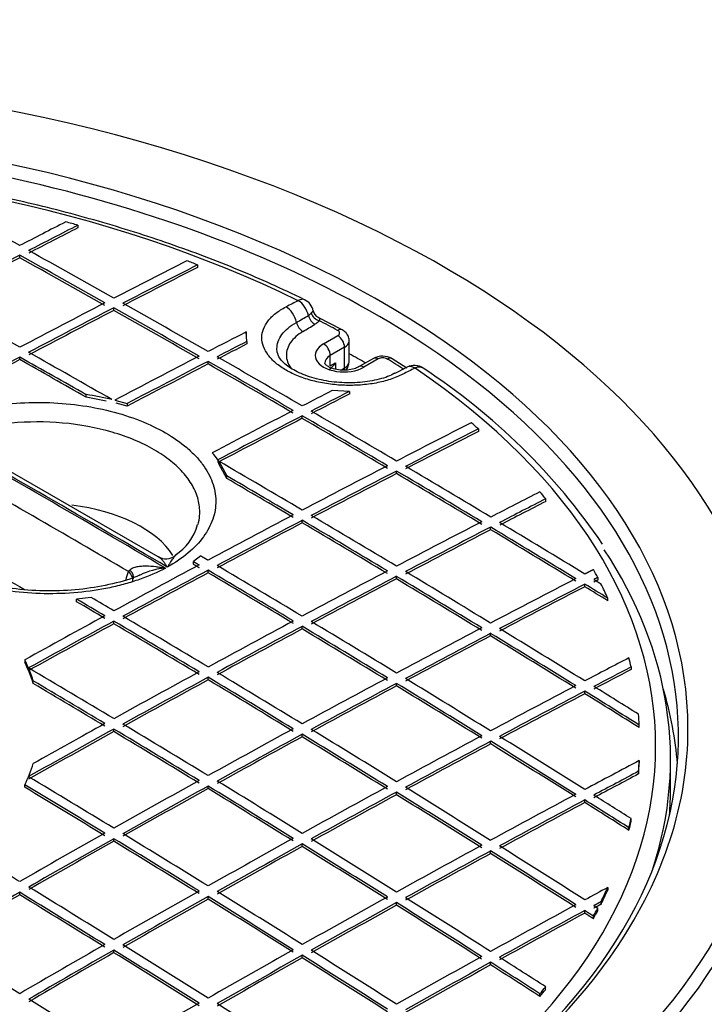
# Model space of a CAD drawing. Units: millimetres. Extents: x 0 to 420, y 0 to 297.
# Drawn here: x 361 to 370, y 155 to 167 of the extents above; entities that cross this region are included whole.
import ezdxf

# ---------------------------------------------------------------- set-up
doc = ezdxf.new("R2010")
doc.units = ezdxf.units.MM
doc.layers.add('DV4_0', color=7, linetype='Continuous')

msp = doc.modelspace()

# ---------------------------------------------------------------- linework, layer by layer
at = {"layer": 'DV4_0', "color": 7, "linetype": 'Continuous'}
for p, q in [((361.767, 164.868), (361.767, 164.835)), ((361.033, 164.458), (361.033, 164.49)), ((363.277, 164.368), (363.277, 164.335)), ((362.221, 163.793), (362.221, 163.826)), ((365.099, 163.549), (364.796, 163.705)), ((363.889, 163.521), (363.889, 163.488)), ((363.897, 163.402), (363.889, 163.521)), ((363.897, 163.402), (363.897, 163.37)), ((364.865, 163.372), (365.044, 163.475)), ((365.187, 163.148), (365.187, 163.409)), ((365.129, 163.328), (364.95, 163.225)), ((365.129, 163.067), (365.129, 163.328)), ((361.033, 163.173), (361.033, 163.205)), ((363.409, 163.118), (363.409, 163.15)), ((364.95, 163.094), (364.95, 163.225)), ((365.493, 163.187), (365.314, 163.084)), ((365.553, 163.181), (365.374, 163.078)), ((365.915, 163.064), (365.731, 163.184)), ((364.95, 163.094), (365.015, 163.132)), ((365.015, 163.132), (365.015, 163.051)), ((365.085, 163.041), (365.129, 163.067)), ((365.919, 163.077), (365.765, 162.999)), ((365.19, 162.77), (364.972, 162.782)), ((361.87, 162.698), (361.87, 162.73)), ((362.123, 162.649), (361.87, 162.698)), ((362.231, 162.66), (362.387, 162.618)), ((365.19, 162.77), (365.19, 162.737)), ((362.387, 162.585), (362.25, 162.622)), ((362.387, 162.618), (362.387, 162.585)), ((364.597, 162.431), (364.597, 162.464)), ((366.817, 162.297), (366.817, 162.264)), ((362.777, 160.684), (360.14, 162.208)), ((363.532, 161.909), (363.532, 161.876)), ((363.546, 161.889), (363.646, 161.705)), ((363.546, 161.856), (363.546, 161.889)), ((363.646, 161.672), (363.546, 161.856)), ((363.646, 161.672), (363.646, 161.705)), ((365.785, 161.734), (365.785, 161.767)), ((367.666, 161.416), (367.666, 161.383)), ((364.597, 161.113), (364.597, 161.146)), ((366.972, 161.026), (366.972, 161.058)), ((363.319, 160.695), (363.226, 160.623)), ((363.226, 160.59), (363.226, 160.623)), ((362.405, 160.496), (362.42, 160.517)), ((363.409, 160.482), (363.409, 160.515)), ((365.785, 160.405), (365.785, 160.438)), ((368.323, 160.423), (368.323, 160.39)), ((368.16, 160.306), (368.16, 160.339)), ((361.936, 160.169), (361.75, 160.15)), ((361.75, 160.117), (361.75, 160.15)), ((368.449, 160.13), (368.449, 160.163)), ((362.221, 159.839), (362.221, 159.872)), ((364.597, 159.774), (364.597, 159.806)), ((366.972, 159.686), (366.972, 159.718)), ((361.096, 159.383), (361.096, 159.351)), ((368.743, 159.294), (368.743, 159.261)), ((361.203, 159.085), (361.203, 159.118)), ((363.409, 159.131), (363.409, 159.164)), ((365.785, 159.054), (365.785, 159.087)), ((368.16, 158.955), (368.16, 158.988)), ((368.847, 158.528), (368.847, 158.561)), ((362.221, 158.478), (362.221, 158.51)), ((364.597, 158.412), (364.597, 158.445)), ((366.972, 158.324), (366.972, 158.357)), ((368.847, 158.113), (368.847, 158.08)), ((369.241, 157.762), (369.241, 158.131)), ((368.838, 157.977), (368.838, 157.944)), ((361.096, 157.775), (361.096, 157.808)), ((363.409, 157.758), (363.409, 157.791)), ((365.785, 157.682), (365.785, 157.714)), ((368.16, 157.583), (368.16, 157.615)), ((368.743, 157.347), (368.743, 157.38)), ((368.715, 157.233), (368.715, 157.265)), ((362.221, 157.094), (362.221, 157.127)), ((364.597, 157.028), (364.597, 157.061)), ((366.972, 156.94), (366.972, 156.973)), ((361.033, 156.419), (361.033, 156.451)), ((368.449, 156.511), (368.449, 156.479)), ((363.409, 156.364), (363.409, 156.396)), ((365.785, 156.287), (365.785, 156.32)), ((368.364, 156.331), (368.364, 156.299)), ((368.16, 156.188), (368.16, 156.221)), ((368.323, 156.218), (368.323, 156.251)), ((368.27, 156.118), (368.27, 156.151)), ((362.221, 155.688), (362.221, 155.721)), ((364.597, 155.622), (364.597, 155.655)), ((366.972, 155.535), (366.972, 155.567)), ((367.666, 155.226), (367.666, 155.258)), ((367.593, 155.137), (367.593, 155.17))]:
    msp.add_line(p, q, dxfattribs=at)
for centre, radius, start, end in [((364.538, 163.748), 0.2, 11.6181, 63.8923), ((364.841, 163.807), 0.108, 189.9493, 245.1618), ((304.524, 269.865), 121.996, 299.45925, 299.54142), ((332.855, 216.518), 61.775, 300.92782, 301.0916), ((365.01, 163.148), 0.176, 322.8156, 0.1608), ((365.609, 162.974), 0.242, 59.8473, 118.7012), ((364.722, 163.329), 0.354, 306.9131, 326.131), ((366.009, 162.899), 0.2, 55.7769, 116.8976), ((361.696, 156.293), 8.089, 34.2346, 56.8355), ((361.304, 158.874), 3.898, 76.7659, 81.6496), ((262.345, -10.043), 198.001, 59.48888, 60.51111), ((262.354, -10.054), 198.029, 59.48901, 60.51098), ((362.546, 161.2), 1.214, 35.7151, 41.0431), ((262.274, -10.142), 197.848, 59.5955, 60.40449), ((362.656, 161.248), 0.639, 301.8937, 345.7396), ((1492.879, 2120.504), 2263.504, 239.970307, 239.999), ((362.878, 160.849), 0.19, 238.777, 307.9199), ((362.938, 159.673), 0.871, 94.4221, 116.2233), ((313.807, 175.384), 50.827, 342.8488, 342.9682)]:
    msp.add_arc(centre, radius, start, end, dxfattribs=at)
for centre, major_axis, ratio, start_param, end_param in [((356.281, 158.514), (-14.28, 0), 0.57735, 3.982037, 5.430238), ((356.281, 158.514), (13.18, 0), 0.57735, 0.697137, 2.205423), ((356.281, 158.294), (12.772, 0), 0.57735, 0.866993, 2.274599), ((356.281, 158.416), (-13.06, 0), 0.57735, 3.879126, 5.635312), ((364.059, -8.486), (-104.952, 181.782), 0.57735, -0.765007, -0.757764), ((353.254, -11.233), (105.074, 181.997), 0.57735, 0.729108, 0.733021), ((356.281, 158.337), (12.572, 0), 0.57735, 1.119275, 1.132778), ((353.367, -11.3), (105.076, 182.002), 0.577349, 0.728832, 0.733015), ((353.368, -11.295), (105.056, 181.962), 0.57735, 0.728836, 0.733021), ((356.281, 158.514), (-14.28, 0), 0.57735, 2.67035, 3.982037), ((364.059, -8.485), (-104.952, 181.782), 0.57735, -0.773013, -0.765771), ((353.368, -11.294), (105.076, 181.996), 0.57735, 0.733795, 0.741036), ((353.368, -11.294), (105.056, 181.961), 0.57735, 0.733786, 0.741028), ((363.946, -8.552), (-104.956, 181.79), 0.57735, -0.77301, -0.765768), ((363.946, -8.552), (-104.936, 181.755), 0.57735, -0.773008, -0.765765), ((354.443, -11.915), (105.088, 182.017), 0.57735, 0.726841, 0.733038), ((356.281, 158.337), (12.572, 0), 0.57735, 0.980717, 0.993708), ((354.556, -11.981), (105.089, 182.019), 0.57735, 0.726685, 0.733038), ((354.556, -11.982), (105.069, 181.986), 0.57735, 0.72667, 0.733024), ((356.281, 158.416), (14.4, 0), 0.57735, 2.362772, 6.283185), ((362.871, -9.173), (-104.993, 181.854), 0.57735, -0.773013, -0.765773), ((355.472, -14.002), (105.104, 183.533), 0.577057, 0.720728, 0.721762), ((364.538, 163.748), (-0.088, -0.18), 0.528373, 3.141126, 3.828577), ((364.538, 163.748), (0.09, -0.178), 0.611263, 1.162877, 2.393347), ((354.443, -11.916), (105.088, 182.018), 0.57735, 0.733799, 0.741039), ((354.556, -11.98), (105.089, 182.019), 0.57735, 0.733801, 0.741041), ((354.556, -11.98), (105.069, 181.984), 0.57735, 0.733791, 0.741033), ((363.946, -8.552), (-104.956, 181.79), 0.57735, -0.781015, -0.773773), ((363.946, -8.552), (-104.936, 181.755), 0.57735, -0.781014, -0.773771), ((364.059, -8.486), (-104.952, 181.782), 0.57735, -0.781017, -0.773775), ((364.384, 163.67), (0.091, -0.178), 0.6107, 1.119048, 2.392763), ((364.538, 163.803), (0.188, 0), 0.57735, 5.519572, 5.836866), ((364.756, 163.716), (-0.062, 0.103), 0.58979, 1.118885, 2.345062), ((364.81, 163.761), (-0.0924, 0.0766), 0.736514, 0.892682, 2.118859), ((364.538, 163.738), (0.301, 0), 0.57735, 5.519572, 5.836866), ((356.281, 158.122), (12.84, 0), 0.57735, 0.819888, 0.844308), ((355.632, -12.575), (105.095, 182.002), 0.577355, 0.72988, 0.733115), ((364.605, 163.625), (-0.062, 0.103), 0.587959, 1.077433, 2.346747), ((365.042, 163.443), (-0.057, -0.106), 0.557098, 3.141575, 3.910331), ((364.987, 163.507), (-0.08, 0), 0.57735, 2.356194, 3.96148), ((356.281, 158.416), (-13.06, 0), 0.57735, 0, 3.879126), ((355.743, -12.675), (105.095, 182.039), 0.577349, 0.730488, 0.733017), ((365.044, 163.377), (0.06, -0.104), 0.57735, 0.785398, 2.356194), ((364.987, 163.409), (-0.2, 0), 0.57735, 2.356194, 3.140224), ((356.281, 158.514), (13.18, 0), 0.57735, 0, 0.697137), ((355.742, -12.708), (105.076, 182.04), 0.577343, 0.730384, 0.732913), ((365.12, 163.225), (0.36, 0), 0.57735, 2.356194, 5.497787), ((364.865, 163.274), (0.06, -0.104), 0.57735, 0.785398, 2.356194), ((354.556, -11.982), (105.089, 182.02), 0.57735, 0.7418, 0.749037), ((354.556, -11.981), (105.069, 181.985), 0.57735, 0.741794, 0.749033), ((362.758, -9.24), (-104.996, 181.861), 0.57735, -0.779411, -0.773771), ((362.758, -9.236), (-104.976, 181.823), 0.57735, -0.779419, -0.773779), ((362.871, -9.173), (-104.993, 181.853), 0.57735, -0.780851, -0.773776), ((355.63, -12.601), (105.095, 182.03), 0.57735, 0.733803, 0.740972), ((355.744, -12.666), (105.095, 182.03), 0.57735, 0.733805, 0.740685), ((363.946, -8.551), (-104.956, 181.789), 0.57735, -0.78902, -0.781779), ((364.059, -8.487), (-104.952, 181.783), 0.57735, -0.789016, -0.781774), ((365.12, 163.127), (0.24, 0), 0.57735, 2.356194, 3.145007), ((364.987, 163.148), (-0.2, 0), 0.57735, 2.356194, 3.141593), ((356.281, 157.73), (13.06, 0), 0.57735, 0.798393, 0.820379), ((365.553, 163.083), (0.06, -0.104), 0.57735, 2.356194, 3.141593), ((365.609, 163.148), (0.08, 0), 0.57735, 0.750909, 2.356194), ((365.668, 163.082), (-0.063, -0.102), 0.596916, 3.141939, 3.944841), ((356.281, 158.122), (12.84, 0), 0.57735, 0.726488, 0.750909), ((355.744, -12.667), (105.075, 181.996), 0.57735, 0.733791, 0.740672), ((363.946, -8.552), (-104.936, 181.755), 0.57735, -0.789018, -0.781775), ((365.015, 163.132), (-0.08, 0.139), 0.57735, 3.702921, 3.926991), ((365.374, 162.98), (0.06, -0.104), 0.57735, 2.356194, 3.133528), ((356.944, -14.853), (105.104, 183.534), 0.577057, 0.720726, 0.72176), ((366.009, 162.899), (0.09, -0.178), 0.611263, 2.38344, 3.141998), ((366.009, 162.899), (-0.112, -0.165), 0.622486, 3.142073, 3.910443), ((356.281, 158.294), (-12.772, 0), 0.57735, 2.43779, 3.845396), ((365.855, 162.821), (0.091, -0.178), 0.6107, 3.142064, 3.17871), ((356.819, -13.275), (105.095, 182.017), 0.577352, 0.730547, 0.733076), ((356.931, -13.368), (105.095, 182.047), 0.577347, 0.729761, 0.732996), ((356.933, -13.319), (105.074, 181.96), 0.577356, 0.729889, 0.733126), ((356.818, -13.288), (105.095, 182.032), 0.57735, 0.733799, 0.740678), ((356.932, -13.353), (105.095, 182.03), 0.57735, 0.733803, 0.740972), ((356.932, -13.352), (105.075, 181.995), 0.57735, 0.733794, 0.740965), ((363.946, -8.552), (-104.956, 181.79), 0.57735, -0.797022, -0.78978), ((363.946, -8.552), (-104.936, 181.755), 0.57735, -0.797024, -0.789781), ((364.059, -8.486), (-104.952, 181.782), 0.57735, -0.797024, -0.789783), ((358.006, -13.973), (105.089, 182.019), 0.57735, 0.726685, 0.733038), ((358.12, -14.038), (105.088, 182.017), 0.57735, 0.726841, 0.733038), ((356.281, 158.337), (12.572, 0), 0.57735, 0.577089, 0.590079), ((358.12, -14.037), (105.068, 181.982), 0.57735, 0.726832, 0.73303), ((362.871, -9.172), (-104.993, 181.853), 0.57735, -0.797017, -0.789942), ((358.006, -13.973), (105.089, 182.019), 0.57735, 0.733801, 0.741041), ((364.059, -8.485), (-104.952, 181.782), 0.57735, -0.805029, -0.797787), ((362.758, -9.239), (-104.996, 181.86), 0.57735, -0.797014, -0.791374), ((362.758, -9.236), (-104.976, 181.822), 0.57735, -0.797024, -0.791384), ((358.119, -14.039), (105.088, 182.018), 0.57735, 0.733799, 0.741039), ((358.12, -14.038), (105.068, 181.982), 0.57735, 0.733791, 0.741033), ((363.946, -8.552), (-104.956, 181.79), 0.57735, -0.805025, -0.797783), ((363.946, -8.552), (-104.936, 181.755), 0.57735, -0.80503, -0.797786), ((359.194, -14.664), (105.076, 182.002), 0.577349, 0.728832, 0.733015), ((359.307, -14.727), (105.074, 181.997), 0.57735, 0.729108, 0.733021), ((356.281, 158.337), (12.572, 0), 0.57735, 0.438019, 0.451521), ((361.349, 160.36), (-1.721, 0), 0.57735, 3.493298, 4.512616), ((359.308, -14.72), (105.054, 181.954), 0.577351, 0.729119, 0.733033), ((358.006, -13.974), (105.089, 182.02), 0.57735, 0.7418, 0.749037), ((362.871, -9.173), (-104.993, 181.854), 0.57735, -0.805017, -0.797777), ((358.12, -14.038), (105.088, 182.017), 0.57735, 0.741803, 0.749041), ((358.12, -14.038), (105.068, 181.983), 0.57735, 0.741794, 0.749033), ((362.758, -9.238), (-104.996, 181.859), 0.57735, -0.805018, -0.797778), ((362.758, -9.237), (-104.976, 181.823), 0.57735, -0.805025, -0.797784), ((359.194, -14.658), (105.076, 181.996), 0.57735, 0.733795, 0.741036), ((359.307, -14.725), (105.074, 181.995), 0.57735, 0.73379, 0.741031), ((363.946, -8.552), (-104.956, 181.79), 0.57735, -0.813032, -0.805788), ((364.059, -8.486), (-104.952, 181.782), 0.57735, -0.813034, -0.805791), ((359.307, -14.724), (105.054, 181.959), 0.57735, 0.733783, 0.741026), ((363.946, -8.55), (-104.936, 181.754), 0.57735, -0.81304, -0.805796), ((356.281, 158.131), (-12.96, 0), 0.57735, 2.955603, 3.502596), ((358.006, -13.972), (105.089, 182.019), 0.57735, 0.749804, 0.75704), ((361.683, -9.859), (-105.027, 181.912), 0.57735, -0.805011, -0.797774), ((358.12, -14.038), (105.088, 182.017), 0.57735, 0.749803, 0.757039), ((358.119, -14.039), (105.068, 181.983), 0.57735, 0.749794, 0.757031), ((362.264, 160.429), (-0.191, 0.059), 0.644615, 3.146056, 4.100691), ((362.283, 160.476), (-0.182, 0.083), 0.557722, 3.265173, 4.144042), ((361.57, -9.923), (-105.029, 181.916), 0.57735, -0.805014, -0.797777), ((361.57, -9.923), (-105.009, 181.882), 0.57735, -0.805017, -0.797779), ((359.194, -14.659), (105.076, 181.997), 0.57735, 0.741795, 0.749034), ((359.307, -14.724), (105.074, 181.994), 0.57735, 0.741796, 0.749035), ((362.758, -9.238), (-104.996, 181.859), 0.57735, -0.813021, -0.80578), ((362.871, -9.172), (-104.993, 181.853), 0.57735, -0.813022, -0.805781), ((356.281, 158.337), (12.572, 0), 0.57735, 0.291498, 0.305897), ((359.307, -14.724), (105.054, 181.96), 0.57735, 0.741787, 0.749027), ((362.758, -9.238), (-104.976, 181.824), 0.57735, -0.813026, -0.805784), ((360.382, -15.344), (105.056, 181.962), 0.57735, 0.733785, 0.741028), ((360.495, -15.41), (105.054, 181.958), 0.57735, 0.733783, 0.741026), ((360.495, -15.41), (105.034, 181.924), 0.57735, 0.733771, 0.741016), ((363.945, -8.584), (-104.956, 181.824), 0.577354, -0.815644, -0.813699), ((363.943, -8.66), (-104.935, 181.87), 0.577361, -0.815423, -0.813478), ((356.281, 158.337), (12.572, 0), 0.57735, 0.254244, 0.279933), ((360.498, -10.282), (-105.055, 181.681), 0.577341, -0.79778, -0.795861), ((360.382, -10.627), (-105.056, 181.981), 0.577351, -0.79696, -0.794552), ((360.383, -10.567), (-105.036, 181.883), 0.577349, -0.797136, -0.794727), ((358.006, -13.973), (105.089, 182.02), 0.57735, 0.757798, 0.764606), ((360.495, -10.543), (-105.054, 181.958), 0.57735, -0.805009, -0.797774), ((358.119, -14.039), (105.088, 182.018), 0.57735, 0.757798, 0.765032), ((358.119, -14.039), (105.068, 181.983), 0.57735, 0.757792, 0.765028), ((360.382, -10.609), (-105.056, 181.963), 0.57735, -0.805007, -0.797772), ((360.382, -10.609), (-105.036, 181.928), 0.57735, -0.805011, -0.797774), ((359.194, -14.66), (105.076, 181.997), 0.57735, 0.749795, 0.757032), ((359.307, -14.724), (105.074, 181.994), 0.57735, 0.749798, 0.757034), ((361.57, -9.923), (-105.029, 181.917), 0.57735, -0.813012, -0.805774), ((361.683, -9.857), (-105.027, 181.911), 0.57735, -0.813015, -0.805777), ((359.307, -14.724), (105.054, 181.959), 0.57735, 0.749791, 0.757029), ((361.57, -9.924), (-105.009, 181.882), 0.57735, -0.813017, -0.805777), ((360.382, -15.344), (105.056, 181.962), 0.57735, 0.741789, 0.749029), ((360.495, -15.41), (105.054, 181.958), 0.57735, 0.741788, 0.749028), ((360.495, -15.41), (105.034, 181.924), 0.57735, 0.74178, 0.749022), ((362.758, -9.238), (-104.996, 181.859), 0.57735, -0.821024, -0.813782), ((362.758, -9.237), (-104.976, 181.824), 0.57735, -0.821033, -0.813789), ((362.871, -9.172), (-104.993, 181.852), 0.57735, -0.821028, -0.813786), ((356.281, 158.596), (5.005, 0), 0.57735, 0.181709, 0.276112), ((356.281, 158.563), (5.005, 0), 0.57735, 0.181709, 0.276112), ((361.57, -16.026), (105.029, 181.911), 0.577351, 0.737288, 0.741029), ((356.281, 158.337), (12.572, 0), 0.57735, 0.132247, 0.148175), ((359.307, -11.23), (-105.074, 181.995), 0.57735, -0.805002, -0.797768), ((359.194, -14.658), (105.076, 181.996), 0.57735, 0.757798, 0.765033), ((360.495, -10.544), (-105.054, 181.959), 0.57735, -0.813005, -0.805768), ((361.683, -16.094), (105.027, 181.909), 0.577351, 0.737853, 0.74102), ((361.684, -16.085), (105.006, 181.865), 0.577352, 0.73787, 0.741037), ((359.194, -11.297), (-105.076, 181.999), 0.57735, -0.804999, -0.798912), ((359.194, -11.295), (-105.056, 181.963), 0.57735, -0.805006, -0.798918), ((359.307, -14.724), (105.074, 181.993), 0.57735, 0.757797, 0.765032), ((359.307, -14.724), (105.054, 181.959), 0.57735, 0.757792, 0.765028), ((360.382, -10.609), (-105.056, 181.962), 0.57735, -0.813007, -0.80577), ((360.382, -10.609), (-105.036, 181.928), 0.57735, -0.81301, -0.805773), ((360.382, -15.344), (105.056, 181.962), 0.57735, 0.749792, 0.75703), ((360.495, -15.411), (105.054, 181.959), 0.57735, 0.749788, 0.757026), ((360.495, -15.411), (105.034, 181.925), 0.57735, 0.749781, 0.75702), ((361.57, -9.924), (-105.029, 181.917), 0.57735, -0.821012, -0.813773), ((361.57, -9.923), (-105.009, 181.882), 0.57735, -0.821021, -0.813779), ((361.683, -9.857), (-105.027, 181.91), 0.57735, -0.821019, -0.813779), ((361.57, -16.031), (105.029, 181.917), 0.57735, 0.741776, 0.749018), ((362.871, -9.183), (-104.993, 181.864), 0.577352, -0.82556, -0.821758), ((361.683, -16.096), (105.027, 181.912), 0.57735, 0.741776, 0.749018), ((361.683, -16.095), (105.007, 181.876), 0.57735, 0.741769, 0.749013), ((362.758, -9.237), (-104.996, 181.858), 0.57735, -0.826419, -0.82179), ((362.758, -9.238), (-104.976, 181.825), 0.57735, -0.826422, -0.821792), ((356.281, 157.73), (13.06, 0), 0.57735, 0.045496, 0.170662), ((356.281, 158.337), (12.572, 0), 0.57735, 0.030869, 0.049638), ((359.194, -14.661), (105.076, 181.999), 0.57735, 0.765786, 0.771873), ((359.307, -11.229), (-105.074, 181.993), 0.57735, -0.813003, -0.805768), ((359.307, -14.725), (105.074, 181.995), 0.57735, 0.765789, 0.773023), ((359.307, -14.724), (105.054, 181.959), 0.57735, 0.765788, 0.773023), ((359.194, -11.294), (-105.076, 181.996), 0.57735, -0.813003, -0.805769), ((359.194, -11.294), (-105.056, 181.961), 0.57735, -0.813008, -0.805771), ((360.382, -15.344), (105.056, 181.962), 0.57735, 0.757791, 0.765027), ((360.495, -15.411), (105.054, 181.959), 0.57735, 0.757788, 0.765024), ((360.382, -10.609), (-105.056, 181.962), 0.57735, -0.821007, -0.813769), ((360.495, -10.544), (-105.054, 181.959), 0.57735, -0.821005, -0.813767), ((361.57, -16.031), (105.029, 181.916), 0.57735, 0.749781, 0.757021), ((356.281, 158.514), (13.18, 0), 0.57735, 5.913761, 6.283185), ((360.495, -15.411), (105.034, 181.925), 0.57735, 0.757782, 0.765019), ((360.382, -10.61), (-105.036, 181.928), 0.57735, -0.82101, -0.813771), ((361.683, -16.095), (105.027, 181.91), 0.57735, 0.749784, 0.757024), ((361.683, -16.097), (105.007, 181.877), 0.57735, 0.749772, 0.757013), ((361.57, -9.924), (-105.029, 181.917), 0.57735, -0.829017, -0.821776), ((361.57, -9.924), (-105.009, 181.882), 0.57735, -0.829026, -0.821782), ((361.683, -9.858), (-105.027, 181.912), 0.57735, -0.829019, -0.821777), ((356.281, 158.596), (5.005, 0), 0.57735, -0.276112, -0.181709), ((362.758, -16.716), (104.996, 181.858), 0.57735, 0.744381, 0.74901), ((356.281, 158.337), (12.572, 0), 0.57735, -0.049638, -0.030869), ((356.281, 158.304), (12.572, 0), 0.57735, -0.049638, -0.030869), ((362.871, -16.793), (104.993, 181.865), 0.577349, 0.745172, 0.748974), ((362.871, -16.785), (104.973, 181.821), 0.57735, 0.745188, 0.748991), ((358.006, -11.981), (-105.089, 182.02), 0.57735, -0.812996, -0.806188), ((358.119, -11.916), (-105.088, 182.018), 0.57735, -0.812997, -0.805763), ((360.382, -15.345), (105.056, 181.963), 0.57735, 0.765787, 0.773022), ((359.307, -11.229), (-105.074, 181.994), 0.57735, -0.821, -0.813764), ((358.006, -11.981), (-105.069, 181.985), 0.57735, -0.813002, -0.806193), ((360.495, -15.41), (105.054, 181.958), 0.57735, 0.765789, 0.773024), ((360.495, -15.41), (105.034, 181.924), 0.57735, 0.765785, 0.773022), ((359.194, -11.296), (-105.076, 181.997), 0.57735, -0.820997, -0.81376), ((359.194, -11.295), (-105.056, 181.962), 0.57735, -0.821005, -0.813767), ((361.57, -16.031), (105.029, 181.917), 0.57735, 0.757783, 0.765021), ((361.683, -16.095), (105.027, 181.911), 0.57735, 0.757784, 0.765022), ((361.683, -16.096), (105.007, 181.877), 0.57735, 0.757777, 0.765017), ((360.382, -10.609), (-105.056, 181.962), 0.57735, -0.829009, -0.821769), ((360.382, -10.609), (-105.036, 181.927), 0.57735, -0.829017, -0.821776), ((360.495, -10.544), (-105.054, 181.958), 0.57735, -0.829009, -0.821769), ((362.758, -16.716), (104.996, 181.859), 0.57735, 0.74977, 0.757012), ((356.281, 157.762), (-12.96, 0), 0.57735, 3.096497, 3.141593), ((362.871, -16.781), (104.993, 181.852), 0.57735, 0.74977, 0.757012), ((362.871, -16.782), (104.973, 181.818), 0.57735, 0.749761, 0.757005), ((361.57, -9.919), (-105.029, 181.912), 0.57735, -0.833535, -0.829795), ((361.571, -9.914), (-105.01, 181.871), 0.577349, -0.83356, -0.829818), ((361.683, -9.856), (-105.027, 181.909), 0.57735, -0.832955, -0.829788), ((356.281, 157.468), (-14.4, 0), 0.57735, 0, 2.321356), ((356.281, 157.468), (-14.4, 0), 0.57735, 2.356194, 3.141593), ((356.281, 158.337), (12.572, 0), 0.57735, -0.148175, -0.132247), ((356.281, 158.304), (12.572, 0), 0.57735, -0.148175, -0.132247), ((360.382, -15.344), (105.056, 181.962), 0.57735, 0.773786, 0.78102), ((358.12, -11.915), (-105.088, 182.017), 0.57735, -0.820996, -0.813761), ((360.495, -15.41), (105.054, 181.958), 0.57735, 0.773785, 0.78102), ((360.495, -15.41), (105.034, 181.924), 0.57735, 0.773781, 0.781017), ((358.006, -11.98), (-105.089, 182.019), 0.57735, -0.820997, -0.813761), ((358.006, -11.98), (-105.069, 181.984), 0.57735, -0.821003, -0.813765), ((361.57, -16.03), (105.029, 181.916), 0.57735, 0.765785, 0.773022), ((361.683, -16.097), (105.027, 181.912), 0.57735, 0.765781, 0.773018), ((359.194, -11.295), (-105.076, 181.997), 0.57735, -0.828998, -0.821759), ((359.307, -11.23), (-105.074, 181.994), 0.57735, -0.829, -0.821762), ((356.931, -12.606), (-105.095, 182.035), 0.577351, -0.812981, -0.808789), ((361.683, -16.096), (105.007, 181.877), 0.57735, 0.765778, 0.773016), ((359.194, -11.295), (-105.056, 181.962), 0.57735, -0.829008, -0.821767), ((362.758, -16.717), (104.996, 181.859), 0.57735, 0.757773, 0.765014), ((362.871, -16.782), (104.993, 181.853), 0.57735, 0.757773, 0.765013), ((362.871, -16.782), (104.973, 181.818), 0.57735, 0.757769, 0.765011), ((360.382, -10.608), (-105.056, 181.962), 0.57735, -0.837014, -0.829772), ((360.382, -10.61), (-105.036, 181.929), 0.57735, -0.837019, -0.829775), ((360.495, -10.543), (-105.054, 181.958), 0.57735, -0.837015, -0.829772), ((360.495, -15.41), (105.054, 181.958), 0.57735, 0.781782, 0.789016), ((356.818, -12.668), (-105.095, 182.031), 0.57735, -0.82099, -0.813754), ((356.932, -12.601), (-105.095, 182.03), 0.57735, -0.820993, -0.813758), ((361.57, -16.029), (105.029, 181.915), 0.57735, 0.773785, 0.781022), ((358.12, -11.915), (-105.088, 182.017), 0.57735, -0.828996, -0.821758), ((363.945, -17.436), (104.956, 181.825), 0.577347, 0.75496, 0.756906), ((356.281, 158.337), (12.572, 0), 0.57735, -0.279933, -0.254244), ((356.281, 158.304), (12.572, 0), 0.57735, -0.279933, -0.254244), ((360.495, -15.41), (105.034, 181.924), 0.57735, 0.781779, 0.789015), ((356.818, -12.666), (-105.075, 181.995), 0.57735, -0.821001, -0.813765), ((361.683, -16.096), (105.027, 181.912), 0.57735, 0.773781, 0.781018), ((361.683, -16.095), (105.007, 181.876), 0.57735, 0.773782, 0.78102), ((358.006, -11.982), (-105.089, 182.02), 0.57735, -0.828992, -0.821754), ((358.006, -11.981), (-105.069, 181.985), 0.57735, -0.829002, -0.821763), ((362.758, -16.717), (104.996, 181.859), 0.57735, 0.765775, 0.773015), ((362.871, -16.783), (104.993, 181.854), 0.57735, 0.765773, 0.773013), ((359.194, -11.294), (-105.076, 181.996), 0.57735, -0.837004, -0.829763), ((359.307, -11.231), (-105.074, 181.995), 0.57735, -0.837001, -0.829759), ((362.871, -16.782), (104.973, 181.818), 0.57735, 0.765772, 0.773013), ((359.194, -11.294), (-105.056, 181.961), 0.57735, -0.837015, -0.829772), ((363.946, -17.402), (104.956, 181.79), 0.57735, 0.757764, 0.765007), ((364.059, -17.467), (104.952, 181.782), 0.57735, 0.757764, 0.765007), ((356.281, 158.337), (12.572, 0), 0.57735, -0.305897, -0.291498), ((356.281, 158.304), (12.572, 0), 0.57735, -0.305897, -0.291498), ((364.059, -17.468), (104.932, 181.748), 0.57735, 0.757756, 0.765001), ((355.744, -13.288), (-105.095, 182.031), 0.57735, -0.82099, -0.813754), ((356.281, 158.514), (13.18, 0), 0.57735, 3.566222, 5.913761), ((361.57, -16.03), (105.029, 181.916), 0.57735, 0.781781, 0.789017), ((361.683, -16.096), (105.027, 181.911), 0.57735, 0.781781, 0.789017), ((356.818, -12.667), (-105.095, 182.03), 0.57735, -0.828991, -0.821754), ((356.932, -12.602), (-105.095, 182.03), 0.57735, -0.828991, -0.821753), ((362.758, -16.717), (104.996, 181.859), 0.57735, 0.773777, 0.781015), ((358.119, -11.916), (-105.088, 182.018), 0.57735, -0.836996, -0.829756), ((361.683, -16.096), (105.007, 181.877), 0.57735, 0.781778, 0.789015), ((356.818, -12.666), (-105.075, 181.995), 0.57735, -0.829001, -0.821762), ((362.871, -16.782), (104.993, 181.853), 0.57735, 0.773776, 0.781015), ((362.871, -16.781), (104.973, 181.818), 0.57735, 0.773777, 0.781017), ((358.006, -11.98), (-105.089, 182.019), 0.57735, -0.836997, -0.829757), ((358.006, -11.98), (-105.069, 181.984), 0.57735, -0.837007, -0.829766), ((363.946, -17.403), (104.956, 181.79), 0.57735, 0.765768, 0.77301), ((364.059, -17.467), (104.952, 181.782), 0.57735, 0.765771, 0.773013), ((359.194, -11.3), (-105.076, 182.002), 0.577351, -0.841933, -0.83775), ((359.307, -11.233), (-105.074, 181.997), 0.577351, -0.84167, -0.837757), ((364.059, -17.467), (104.932, 181.747), 0.57735, 0.765768, 0.773011), ((359.194, -11.295), (-105.056, 181.962), 0.57735, -0.841959, -0.837775), ((356.281, 158.337), (12.572, 0), 0.57735, -0.451521, -0.438019), ((356.281, 158.304), (12.572, 0), 0.57735, -0.451521, -0.438019), ((355.744, -13.287), (-105.095, 182.03), 0.57735, -0.828991, -0.821754), ((362.758, -16.717), (104.996, 181.86), 0.57735, 0.781777, 0.789015), ((356.932, -12.601), (-105.095, 182.03), 0.57735, -0.836993, -0.829753)]:
    msp.add_ellipse(centre, major_axis=major_axis, ratio=ratio, start_param=start_param, end_param=end_param, dxfattribs=at)
for points, knots in [([(364.626, 163.927), (364.473, 164.001), (364.094, 164.182), (363.368, 164.481), (362.489, 164.787), (361.564, 165.053), (360.608, 165.274), (359.625, 165.452), (358.621, 165.583), (357.602, 165.667), (356.575, 165.704), (355.546, 165.694), (354.521, 165.637), (353.508, 165.532), (352.512, 165.381), (351.539, 165.185), (350.597, 164.944), (349.688, 164.659), (348.844, 164.343), (348.252, 164.081), (347.979, 163.949), (347.936, 163.927)], [0, 0, 0, 0, 0.029907, 0.086687, 0.143461, 0.200219, 0.256962, 0.313692, 0.370411, 0.427123, 0.48383, 0.540536, 0.597243, 0.653955, 0.710673, 0.767402, 0.824145, 0.880905, 0.937683, 0.991496, 1, 1, 1, 1]), ([(365.864, 162.988), (365.816, 162.963), (365.763, 162.942), (365.651, 162.905), (365.59, 162.889), (365.464, 162.865), (365.399, 162.857), (365.266, 162.847), (365.197, 162.846), (365.061, 162.85), (364.993, 162.856), (364.859, 162.875), (364.793, 162.888), (364.668, 162.921), (364.607, 162.94), (364.493, 162.986), (364.441, 163.011), (364.345, 163.066), (364.301, 163.097), (364.225, 163.161), (364.193, 163.194), (364.141, 163.265), (364.121, 163.301), (364.094, 163.374), (364.087, 163.411), (364.087, 163.486), (364.094, 163.523), (364.12, 163.594), (364.14, 163.629), (364.193, 163.696), (364.224, 163.727), (364.3, 163.786), (364.344, 163.813), (364.392, 163.838)], [0, 0, 0, 0, 0.0625, 0.0625, 0.125, 0.125, 0.1875, 0.1875, 0.25, 0.25, 0.3125, 0.3125, 0.375, 0.375, 0.4375, 0.4375, 0.5, 0.5, 0.5625, 0.5625, 0.625, 0.625, 0.6875, 0.6875, 0.75, 0.75, 0.8125, 0.8125, 0.875, 0.875, 0.9375, 0.9375, 1, 1, 1, 1]), ([(364.708, 163.756), (364.714, 163.764), (364.72, 163.77), (364.726, 163.777), (364.728, 163.779), (364.731, 163.783), (364.732, 163.784), (364.734, 163.787), (364.734, 163.788), (364.734, 163.788)], [0, 0, 0, 0, 0.25, 0.25, 0.375, 0.375, 0.5, 0.5, 0.6654172, 0.6654172, 0.6654172, 0.6654172]), ([(364.798, 163.706), (364.802, 163.704), (364.805, 163.702), (364.811, 163.695), (364.813, 163.691), (364.814, 163.679), (364.813, 163.672), (364.81, 163.663)], [0.3152757, 0.3152757, 0.3152757, 0.3152757, 0.5, 0.5, 0.75, 0.75, 1, 1, 1, 1]), ([(364.283, 163.253), (364.279, 163.271), (364.277, 163.29), (364.277, 163.34), (364.282, 163.37), (364.304, 163.431), (364.32, 163.461), (364.382, 163.546), (364.444, 163.598), (364.522, 163.642)], [0.7124494, 0.7124494, 0.7124494, 0.7124494, 0.75, 0.75, 0.8125, 0.8125, 0.875, 0.875, 1, 1, 1, 1]), ([(364.605, 163.527), (364.538, 163.487), (364.485, 163.44), (364.414, 163.338), (364.395, 163.282), (364.396, 163.2), (364.401, 163.172), (364.419, 163.118), (364.433, 163.092), (364.452, 163.067), (364.452, 163.067), (364.452, 163.066)], [0, 0, 0, 0, 0.125, 0.125, 0.25, 0.25, 0.3125, 0.3125, 0.375, 0.375, 0.3751825, 0.3751825, 0.3751825, 0.3751825]), ([(365.186, 163.409), (365.186, 163.412), (365.189, 163.432), (365.176, 163.472), (365.145, 163.518), (365.117, 163.538), (365.099, 163.549)], [0, 0, 0, 0, 0.046567, 0.370184, 0.664522, 1, 1, 1, 1]), ([(365.759, 163.001), (365.744, 162.992), (365.686, 162.956), (365.51, 162.906), (365.264, 162.874), (364.996, 162.883), (364.742, 162.932), (364.525, 163.014), (364.371, 163.115), (364.296, 163.207), (364.289, 163.239), (364.287, 163.254)], [0, 0, 0, 0, 0.035569, 0.160646, 0.288243, 0.416583, 0.544912, 0.672053, 0.79656, 0.917898, 1, 1, 1, 1]), ([(365.314, 163.084), (365.298, 163.075), (365.266, 163.06), (365.189, 163.041), (365.098, 163.037), (365.007, 163.049), (364.936, 163.075), (364.893, 163.105), (364.879, 163.126), (364.879, 163.127), (364.88, 163.126)], [0, 0, 0, 0, 0.102188, 0.229444, 0.365075, 0.504155, 0.640259, 0.75523, 0.876249, 1, 1, 1, 1]), ([(359.836, 162.32), (359.936, 162.373), (360.045, 162.419), (360.222, 162.48), (360.283, 162.499), (360.408, 162.532), (360.471, 162.547), (360.665, 162.587), (360.801, 162.606), (361.078, 162.63), (361.217, 162.634), (361.496, 162.628), (361.638, 162.617), (361.913, 162.58), (362.046, 162.555), (362.305, 162.489), (362.431, 162.449), (362.665, 162.357), (362.775, 162.304), (362.972, 162.19), (363.061, 162.128), (363.179, 162.028), (363.215, 161.993), (363.282, 161.923), (363.312, 161.887), (363.392, 161.778), (363.434, 161.702), (363.49, 161.547), (363.505, 161.469), (363.507, 161.313), (363.494, 161.234), (363.441, 161.082), (363.402, 161.008), (363.298, 160.865), (363.232, 160.796), (363.08, 160.668), (362.993, 160.609), (362.894, 160.554)], [0, 0, 0, 0, 0.0625, 0.0625, 0.09375, 0.09375, 0.125, 0.125, 0.1875, 0.1875, 0.25, 0.25, 0.3125, 0.3125, 0.375, 0.375, 0.4375, 0.4375, 0.5, 0.5, 0.5625, 0.5625, 0.59375, 0.59375, 0.625, 0.625, 0.6875, 0.6875, 0.75, 0.75, 0.8125, 0.8125, 0.875, 0.875, 0.9375, 0.9375, 1, 1, 1, 1]), ([(362.871, 160.541), (362.77, 160.487), (362.661, 160.439), (362.485, 160.378), (362.425, 160.358), (362.3, 160.324), (362.235, 160.308), (362.038, 160.266), (361.904, 160.246), (361.627, 160.221), (361.484, 160.216), (361.202, 160.221), (361.061, 160.232), (360.853, 160.259), (360.783, 160.27), (360.648, 160.296), (360.581, 160.31), (360.386, 160.359), (360.261, 160.399), (360.024, 160.491), (359.914, 160.544), (359.712, 160.66), (359.621, 160.724), (359.464, 160.859), (359.398, 160.929), (359.29, 161.077), (359.248, 161.155), (359.193, 161.31), (359.179, 161.388), (359.179, 161.547), (359.193, 161.626), (359.234, 161.74), (359.252, 161.778), (359.293, 161.853), (359.317, 161.89), (359.398, 161.998), (359.464, 162.066), (359.621, 162.194), (359.712, 162.254), (359.812, 162.308)], [0, 0, 0, 0, 0.0625, 0.0625, 0.09375, 0.09375, 0.125, 0.125, 0.1875, 0.1875, 0.25, 0.25, 0.3125, 0.3125, 0.34375, 0.34375, 0.375, 0.375, 0.4375, 0.4375, 0.5, 0.5, 0.5625, 0.5625, 0.625, 0.625, 0.6875, 0.6875, 0.75, 0.75, 0.8125, 0.8125, 0.84375, 0.84375, 0.875, 0.875, 0.9375, 0.9375, 1, 1, 1, 1]), ([(363.282, 161.091), (363.292, 161.128), (363.298, 161.165), (363.306, 161.262), (363.302, 161.323), (363.276, 161.443), (363.253, 161.503), (363.192, 161.621), (363.153, 161.677), (363.058, 161.788), (363.001, 161.842), (362.875, 161.943), (362.805, 161.991), (362.652, 162.079), (362.568, 162.121), (362.39, 162.195), (362.296, 162.228), (362, 162.314), (361.792, 162.353), (361.357, 162.392), (361.14, 162.391), (360.712, 162.349), (360.511, 162.309), (360.323, 162.25)], [0.1489457, 0.1489457, 0.1489457, 0.1489457, 0.1875, 0.1875, 0.25, 0.25, 0.3125, 0.3125, 0.375, 0.375, 0.4375, 0.4375, 0.5, 0.5, 0.5625, 0.5625, 0.625, 0.625, 0.75, 0.75, 0.875, 0.875, 1, 1, 1, 1]), ([(362.553, 160.456), (362.533, 160.447), (362.425, 160.397), (362.158, 160.327), (361.786, 160.265), (361.385, 160.246), (360.984, 160.271), (360.597, 160.339), (360.242, 160.446), (359.935, 160.586), (359.69, 160.75), (359.513, 160.924), (359.46, 161.026), (359.432, 161.081)], [0, 0, 0, 0, 0.018493, 0.11757, 0.217888, 0.318213, 0.418951, 0.519797, 0.619886, 0.719139, 0.81813, 0.916117, 1, 1, 1, 1]), ([(362.894, 160.554), (362.891, 160.56), (362.887, 160.566), (362.88, 160.577), (362.877, 160.583), (362.865, 160.599), (362.858, 160.609), (362.843, 160.628), (362.835, 160.637), (362.82, 160.653), (362.812, 160.661), (362.796, 160.674), (362.788, 160.68), (362.78, 160.685), (362.779, 160.685), (362.779, 160.686)], [0, 0, 0, 0, 0.0625, 0.0625, 0.125, 0.125, 0.25, 0.25, 0.375, 0.375, 0.5, 0.5, 0.625, 0.625, 0.6324099, 0.6324099, 0.6324099, 0.6324099]), ([(363, 160.703), (362.996, 160.699), (362.991, 160.695), (362.981, 160.684), (362.976, 160.677), (362.965, 160.663), (362.959, 160.655), (362.947, 160.638), (362.941, 160.629), (362.928, 160.61), (362.922, 160.6), (362.912, 160.583), (362.908, 160.578), (362.901, 160.566), (362.898, 160.56), (362.894, 160.554)], [0.2517011, 0.2517011, 0.2517011, 0.2517011, 0.375, 0.375, 0.5, 0.5, 0.625, 0.625, 0.75, 0.75, 0.875, 0.875, 0.9375, 0.9375, 1, 1, 1, 1]), ([(362.42, 160.517), (362.425, 160.523), (362.431, 160.529), (362.445, 160.538), (362.453, 160.542), (362.47, 160.549), (362.478, 160.552), (362.496, 160.556), (362.505, 160.558), (362.532, 160.564), (362.551, 160.566), (362.589, 160.569), (362.608, 160.569), (362.667, 160.569), (362.708, 160.566), (362.769, 160.559), (362.789, 160.556), (362.82, 160.551), (362.83, 160.55), (362.85, 160.546), (362.861, 160.544), (362.871, 160.541)], [0, 0, 0, 0, 0.0625, 0.0625, 0.125, 0.125, 0.1875, 0.1875, 0.25, 0.25, 0.375, 0.375, 0.5, 0.5, 0.75, 0.75, 0.875, 0.875, 0.9375, 0.9375, 1, 1, 1, 1])]:
    msp.add_open_spline(points, degree=3, knots=knots, dxfattribs=at)
for points in [[(363.319, 160.695), (363.364, 160.669), (363.409, 160.642)], [(363.226, 160.623), (363.261, 160.602), (363.296, 160.582)], [(363.226, 160.59), (363.261, 160.569), (363.296, 160.549)], [(368.27, 160.523), (368.215, 160.495), (368.16, 160.466)], [(368.323, 160.423), (368.298, 160.41), (368.274, 160.398)], [(368.274, 160.398), (368.319, 160.37), (368.364, 160.342)], [(368.323, 160.39), (368.298, 160.378), (368.274, 160.365)], [(368.364, 156.331), (368.319, 156.307), (368.274, 156.282)], [(368.16, 156.221), (368.215, 156.186), (368.27, 156.151)], [(368.364, 156.299), (368.319, 156.274), (368.274, 156.25)], [(368.274, 156.282), (368.298, 156.267), (368.323, 156.251)], [(368.16, 156.188), (368.215, 156.153), (368.27, 156.118)]]:
    msp.add_open_spline(points, degree=2, dxfattribs=at)

doc.saveas('drawing.dxf')
